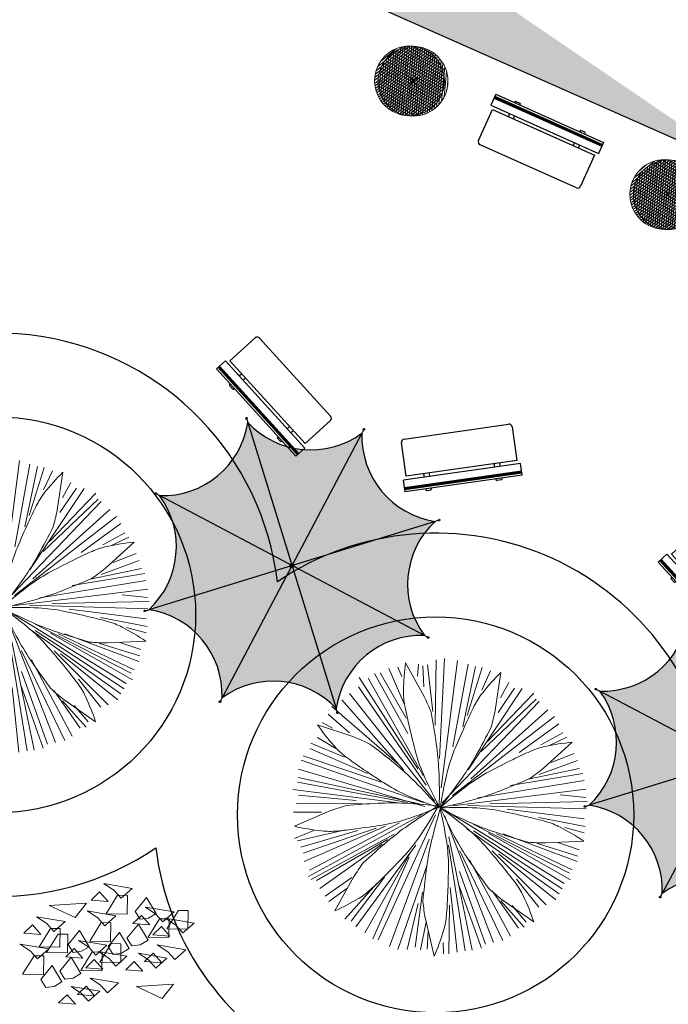
# Model space of a CAD drawing. Extents: x 16459581 to 36847564, y -27201408 to -10749135.
# Drawn here: x 17760287 to 17771908, y -12657240 to -12639594 of the extents above; entities that cross this region are included whole.
import ezdxf

# ---------------------------------------------------------------- set-up
doc = ezdxf.new("R2010")
doc.units = 0
doc.header["$LTSCALE"] = 15000
doc.header["$MEASUREMENT"] = 0
doc.layers.get('0').update_dxf_attribs({"linetype": 'CONTINUOUS'})
for name, color, linetype, lineweight in [('CAY', 86, 'CONTINUOUS', 5), ('c·yanh', 84, 'CONTINUOUS', 9), ('De do an', 6, 'CONTINUOUS', 30)]:
    doc.layers.add(name, color=color, linetype=linetype, lineweight=lineweight)
doc.layers.add('CONGTRINH', color=9, linetype='CONTINUOUS')

# ---------------------------------------------------------------- blocks, each defined once
blk = doc.blocks.new('fhgj')
at = {"layer": 'CAY'}
for p, q in [((580885.4326856273, 2148812.247439504), (580884.8547823768, 2148813.833328481)), ((580885.4479509961, 2148812.386139365), (580885.0357860364, 2148813.833328481)), ((580885.465397132, 2148812.503903398), (580885.201524327, 2148813.893518987)), ((580885.3999741225, 2148813.139829176), (580885.2996588413, 2148813.893518987)), ((580885.4828432678, 2148813.477419404), (580885.4152394914, 2148813.893518987)), ((580885.4326856273, 2148813.278529037), (580885.580977782, 2148813.951092514)), ((580885.7619814415, 2148813.574247609), (580885.7292699368, 2148813.932773665)), ((580885.8121390822, 2148811.533004371), (580886.5056229826, 2148813.833328481)), ((580885.8622967228, 2148813.07963867), (580885.844850587, 2148813.932773665)), ((580885.8622967228, 2148811.789468265), (580886.1588810324, 2148813.893518987)), ((580885.9124543634, 2148812.503903398), (580885.9778773729, 2148813.893518987)), ((580885.960431237, 2148812.187248999), (580886.2919078183, 2148813.893518987)), ((580886.3246193231, 2148813.39629307), (580886.3573308279, 2148813.854264309)), ((580885.1012090459, 2148812.485584549), (580884.457882786, 2148813.634438115)), ((580885.4479509961, 2148811.849658771), (580884.5734634361, 2148813.673692792)), ((580885.4326856273, 2148811.970039782), (580884.6715979503, 2148813.715564448)), ((580885.7140045679, 2148811.39430451), (580884.7719132315, 2148813.733883298)), ((580885.5482662773, 2148811.949103954), (580884.970363027, 2148813.794073804)), ((580886.0280350135, 2148811.949103954), (580886.6539151374, 2148813.773137975)), ((580886.3420654589, 2148812.485584549), (580886.7716765545, 2148813.733883298)), ((580886.5056229826, 2148812.78130312), (580886.8523649329, 2148813.655373943)), ((580885.1339205506, 2148812.365203537), (580884.3423021359, 2148813.477419404)), ((580886.6212036327, 2148812.961874637), (580886.9853917188, 2148813.595183437)), ((580886.8698110688, 2148813.139829176), (580887.1009723688, 2148813.516674081)), ((580884.2977901791, 2148812.686557431), (580884.0042892128, 2148813.309605885)), ((580884.7043094551, 2148812.880748304), (580884.2768791264, 2148813.357038393)), ((580886.7499172953, 2148813.0222666), (580887.2916438882, 2148813.447548262)), ((580887.1663953783, 2148813.058702842), (580887.3648451738, 2148813.338719543)), ((580884.2768791264, 2148812.663539087), (580883.8799795356, 2148813.158148026)), ((580884.2267214858, 2148812.880748304), (580883.9781140499, 2148813.179083854)), ((580886.9526802141, 2148812.543158076), (580887.580741105, 2148813.158148026)), ((580887.1511300094, 2148812.901684132), (580887.4324489502, 2148813.257593209)), ((580884.9027592505, 2148811.988358632), (580883.6815297402, 2148812.940938809)), ((580884.4251712813, 2148812.485584549), (580883.8472680309, 2148813.058702842)), ((580885.9931427417, 2148811.493749694), (580887.6963217551, 2148813.058702842)), ((580885.0357860364, 2148811.789468265), (580883.581214459, 2148812.823174777)), ((580886.3420654589, 2148811.771149416), (580887.7944562692, 2148812.920002982)), ((580885.6136892868, 2148811.41262336), (580883.5157914496, 2148812.663539087)), ((580885.829585218, 2148811.334114004), (580887.9100369194, 2148812.742048443)), ((580886.8523649329, 2148811.870594599), (580887.9427484241, 2148812.681857937)), ((580887.0508147283, 2148811.949103954), (580888.0430637053, 2148812.62428441)), ((580884.4404366502, 2148811.870594599), (580883.3827646637, 2148812.464648721)), ((580884.6715979503, 2148811.849658771), (580883.465633809, 2148812.524839226)), ((580886.4903576138, 2148811.69264006), (580888.0932213459, 2148812.404458215)), ((580885.2495012006, 2148811.553940199), (580883.3173416542, 2148812.30763001)), ((580887.5960064739, 2148812.048549138), (580888.07577521, 2148812.265758354)), ((580884.3575675049, 2148811.731894738), (580883.2344725088, 2148812.048549138)), ((580885.1012090459, 2148811.572259049), (580883.2846301494, 2148812.187248999)), ((580887.8620600457, 2148812.048549138), (580888.1586443554, 2148812.147994321)), ((580884.0435370593, 2148811.771149416), (580883.1843148682, 2148811.909849277)), ((580887.624201543, 2148811.993279767), (580888.3127412326, 2148811.977618038)), ((580883.3674992947, 2148811.771149416), (580883.1690494993, 2148811.810404093)), ((580887.9427484241, 2148811.69264006), (580888.3069365101, 2148811.789468265)), ((580883.7310802911, 2148811.387420346), (580883.0977664588, 2148811.658059929)), ((580887.4477143191, 2148811.512068543), (580888.339648015, 2148811.632449554)), ((580883.6815297402, 2148811.41262336), (580883.1690494993, 2148811.39430451)), ((580883.5157914496, 2148811.472813866), (580883.201761004, 2148811.512068543)), ((580886.8523649329, 2148811.355049832), (580888.3570941509, 2148811.373368682)), ((580887.2339991548, 2148811.472813866), (580888.339648015, 2148811.512068543)), ((580884.6715979503, 2148811.255604649), (580883.1036264899, 2148810.996523777)), ((580883.9781140499, 2148811.216349971), (580883.1363379946, 2148811.156159466)), ((580885.1513666864, 2148811.216349971), (580883.1363379946, 2148810.839505066)), ((580884.1940099811, 2148811.255604649), (580883.201761004, 2148811.294859327)), ((580885.5984239179, 2148811.255604649), (580883.2192071399, 2148810.619678871)), ((580885.844850587, 2148811.195414143), (580887.4804258238, 2148809.371380122)), ((580886.0934580229, 2148811.273923499), (580888.3898056556, 2148811.177095294)), ((580885.0030745317, 2148810.996523777), (580883.3827646637, 2148810.185260438)), ((580885.5635316462, 2148811.017459605), (580884.1264062047, 2148809.193425583)), ((580885.7140045679, 2148811.038395433), (580885.9931427417, 2148808.696199667)), ((580885.7794275774, 2148810.996523777), (580886.1588810324, 2148808.717135495)), ((580886.0934580229, 2148810.996523777), (580887.6287179786, 2148809.510079983)), ((580886.6059382638, 2148811.156159466), (580888.3898056556, 2148810.938950249)), ((580884.7719132315, 2148810.918014421), (580883.2192071399, 2148810.520233688)), ((580884.8874938816, 2148810.938950249), (580883.3020762852, 2148810.363214977)), ((580885.7467160727, 2148810.938950249), (580885.844850587, 2148808.717135495)), ((580886.2591963136, 2148810.918014421), (580887.8119024051, 2148809.648779844)), ((580887.1838415142, 2148810.978204927), (580888.339648015, 2148810.800250388)), ((580887.4150028144, 2148810.897078593), (580888.2240673648, 2148810.661550527)), ((580885.3498164819, 2148810.640614699), (580884.2419868548, 2148809.193425583)), ((580885.7292699368, 2148810.719124055), (580885.7619814415, 2148808.717135495)), ((580886.3573308279, 2148810.800250388), (580887.7944562692, 2148809.489144155)), ((580887.6556090299, 2148810.697047785), (580888.1938770935, 2148810.26739713)), ((580887.8271677741, 2148810.661550527), (580888.1913558601, 2148810.580424194)), ((580884.3423021359, 2148810.541169516), (580883.465633809, 2148810.085815255)), ((580885.1339205506, 2148810.580424194), (580884.0784293311, 2148809.250999111)), ((580885.0183399005, 2148810.48097901), (580884.0784293311, 2148809.350444294)), ((580885.6965584321, 2148810.562105344), (580885.6136892868, 2148808.656944989)), ((580886.2919078183, 2148810.562105344), (580887.3495798048, 2148809.250999111)), ((580886.3747769637, 2148810.462660161), (580887.199106883, 2148809.0939804)), ((580886.9526802141, 2148810.520233688), (580887.9100369194, 2148809.748225028)), ((580887.9929060647, 2148810.520233688), (580888.208801996, 2148810.501914838)), ((580884.20927535, 2148810.423405483), (580883.4830799449, 2148809.965434244)), ((580884.9202053864, 2148810.402469655), (580883.9454025452, 2148809.431570628)), ((580885.2495012006, 2148810.402469655), (580884.3750136407, 2148809.073044572)), ((580887.2165530189, 2148810.441724333), (580887.9427484241, 2148809.847670211)), ((580887.465160455, 2148810.363214977), (580888.0430637053, 2148809.986370072)), ((580885.1840781912, 2148810.242833966), (580884.5233057955, 2148809.033789894)), ((580886.0105888776, 2148810.203579288), (580886.2417501777, 2148808.735454344)), ((580887.9427484241, 2148810.242833966), (580888.0932213459, 2148810.146005761)), ((580884.2486893164, 2148809.992394449), (580883.5979169982, 2148809.766944713)), ((580884.2419868548, 2148809.965434244), (580883.829821895, 2148809.549334661)), ((580885.085943677, 2148809.926179566), (580884.6236210767, 2148808.973599389)), ((580885.580977782, 2148809.926179566), (580885.3825279867, 2148808.756390172)), ((580886.1261695276, 2148809.926179566), (580886.3900423326, 2148808.834899527)), ((580884.0282716905, 2148809.907860716), (580883.7469527497, 2148809.627844016)), ((580885.6136892868, 2148809.808415533), (580885.5308201414, 2148808.777326)), ((580885.0532321723, 2148809.688034522), (580884.7217555909, 2148808.895090033)), ((580886.7280651348, 2148809.578302926), (580886.8338957313, 2148808.897764846)), ((580886.3420654589, 2148809.470825305), (580886.4903576138, 2148808.834899527)), ((580886.7869419234, 2148809.489144155), (580887.0508147283, 2148809.054725722)), ((580885.3493092908, 2148809.374164588), (580884.9716778176, 2148808.798207416)), ((580885.2996588413, 2148809.232680261), (580885.2167896959, 2148808.735454344)), ((580886.4729114779, 2148809.292870767), (580886.6059382638, 2148808.934344711)), ((580884.9529168911, 2148809.154170906), (580884.7544670956, 2148808.834899527)), ((580886.819653428, 2148809.172489755), (580886.8872572045, 2148808.973599389))]:
    blk.add_line(p, q, dxfattribs=at)
for centre, radius, start, end in [((580881.814409595, 2148812.251116912), 4.13242700533735, 17.5088780440594, 24.29121882119208), ((580884.4459141691, 2148813.08127551), 1.373082949058245, 5.728883211721118, 17.5088780440594), ((580882.0609936705, 2148809.662613235), 4.132427005337185, 55.16679546403093, 61.94913491609358), ((580890.8312311296, 2148812.433092218), 5.464344146865421, 171.0995152343104, 174.3813342469257), ((580883.3026713334, 2148814.526923503), 4.13242700533766, 338.0766001996509, 344.8589316498421), ((580877.0932659738, 2148812.343639879), 8.762639215046429, 3.526554951547579, 5.728883211721118), ((580883.637101572, 2148811.927533433), 1.373082949058392, 43.38680384557113, 55.16679546403093), ((580903.3792568387, 2148814.987444612), 18.09912120294769, 186.4059368258094, 188.2048881101889), ((580890.3826307545, 2148808.940300176), 5.46434414686583, 131.6672276584199, 134.949055160449), ((580885.8624701867, 2148813.496676226), 1.373082949058037, 326.2965998556875, 338.0766001996509), ((580878.2668676816, 2148806.851498586), 8.762639215046299, 41.18447082368257, 43.38680384557113), ((580868.168277601, 2148811.79361262), 17.70456000644427, 1.977217535649806, 3.526554951547579), ((580901.6968596851, 2148802.943143429), 18.09912120294728, 146.9736614685374, 148.7726050749352), ((580889.0881860985, 2148815.315466689), 5.464344146865328, 208.7574251832237, 212.0392567425947), ((580871.5372368094, 2148800.963373607), 17.70456000644458, 39.6351364020361, 41.18447082368257), ((580879.7149415792, 2148817.597094964), 8.76263921504699, 324.0942672127742, 326.2965998556875), ((580897.4615420407, 2148825.003839908), 18.09912120294747, 224.0638585866668, 225.8628029028031), ((580890.2661712404, 2148813.09667834), 4.850422738502182, 188.2048881101889, 193.8540947694551), ((580882.9249401564, 2148812.303052689), 2.939106442213419, 353.3101607401421, 1.977217535649806), ((580872.4721378592, 2148822.841114579), 17.70456000644429, 322.544938689217, 324.0942672127742), ((580882.9084402133, 2148810.382203264), 2.939106442213276, 30.96808072648618, 39.6351364020361), ((580890.3676793685, 2148809.811744768), 4.850422738502067, 148.7726050749352, 154.4218111385962), ((580884.1934061158, 2148813.86166641), 2.939106442213359, 313.8778769199871, 322.544938689217), ((580888.235428627, 2148815.495588634), 4.850422738502163, 225.8628029028031, 231.5120095280635), ((580879.9304286205, 2148808.595090759), 6.412192123896211, 25.10330369659115, 30.96808072648618), ((580894.1638859207, 2148814.057951654), 8.86492471408235, 193.8540947694551, 198.0320097977155), ((580879.4755015803, 2148812.707648366), 6.412192123895928, 347.4453842834225, 353.3101607401421), ((580893.9887478744, 2148808.078513973), 8.86492471408248, 154.4218111385962, 158.5997293474052), ((580892.7656191575, 2148794.714227837), 18.09912120294743, 107.5369810611217, 109.3359283784633), ((580887.8368774253, 2148806.533075932), 5.464344146865503, 92.23055304817122, 95.51237851084795), ((580885.9175957378, 2148815.345143987), 4.132427005337451, 298.6399210882444, 305.4222551218415), ((580884.0685206763, 2148807.64127151), 4.132427005337173, 96.80406471312733, 103.5864000002492), ((580883.7416090429, 2148810.381181801), 1.373082949058309, 85.02406900769509, 96.80406471312733), ((580883.1006592176, 2148803.019475129), 8.762639215046246, 82.82173672651952, 85.02406900769509), ((580881.9833050015, 2148794.147639524), 17.70456000644527, 81.27240508725376, 82.82173672651952), ((580890.7338562476, 2148818.637894402), 8.864924714082676, 231.5120095280635, 235.6899288100412), ((580881.7861285021, 2148816.365131737), 6.412192123895957, 308.0130998540938, 313.8778769199871), ((580888.3788934755, 2148807.215613712), 4.85042273850168, 109.3359283784633, 114.9851332703056), ((580887.2401589458, 2148812.923407795), 1.373082949058283, 286.8599260258762, 298.6399210882444), ((580884.2237688923, 2148808.742122746), 2.939106442213495, 72.60534819672885, 81.27240508725376), ((580883.1854838601, 2148805.427867423), 6.41219212389572, 66.7405688007731, 72.60534819672885), ((580890.0745512891, 2148803.57679925), 8.864924714083232, 114.9851332703056, 119.1630508693865), ((580882.8342633063, 2148828.646245057), 17.70456000644463, 283.1082623859375, 284.657593616402), ((580885.0969445122, 2148819.995336365), 8.762639215046079, 284.657593616402, 286.8599260258762), ((580885.5645796426, 2148816.534976766), 5.464344146866363, 250.3946953832071, 253.6765214399375), ((580886.1829464082, 2148814.265530873), 2.93910644221329, 274.4412023758228, 283.1082623859375), ((580885.3854659045, 2148829.339100461), 18.09912120294554, 265.7011251182055, 267.5000716707226), ((580884.807582362, 2148816.103011099), 4.850422738502568, 267.5000716707226, 273.1492768490747), ((580884.5870352924, 2148820.111450334), 8.864924714082145, 273.1492768490747, 277.3271956887964), ((580887.851561829, 2148805.213978794), 6.412192123895963, 108.9872984967383, 114.8520764268019), ((580879.016935918, 2148817.025893902), 8.864924714082736, 315.3960071258473, 319.5739286616118), ((580891.1204885085, 2148807.790675735), 6.412192123896366, 146.6282546872947, 152.4930347270149), ((580876.9110900699, 2148811.748572843), 8.864924714083086, 353.0369625035531, 357.2148824723682), ((580892.0722010373, 2148812.271657334), 6.412192123895729, 188.7187417703811, 194.5835237571021), ((580878.8745971507, 2148805.684153622), 8.864924714082179, 35.12745085234545, 39.30537192237577), ((580885.914004459, 2148817.728188001), 6.412192123896275, 268.5764254722561, 274.4412023758228), ((580884.5053420605, 2148802.516755847), 8.864924714082445, 77.69097811167653, 81.86889714755888), ((580889.7699094418, 2148816.295590478), 6.412192123896312, 231.2822707279225, 237.1470462735773), ((580885.3611705399, 2148806.438972532), 4.850422738502337, 72.04177143354542, 77.69097811167653), ((580886.3919038083, 2148808.365442362), 2.939106442213592, 114.8520764268019, 123.5191325420104), ((580881.2762851389, 2148793.835730002), 18.09912120294757, 70.2428248792657, 72.04177143354542), ((580894.5456154121, 2148796.055462425), 17.70456000644397, 123.5191325420104, 125.0684652403232), ((580887.8858131573, 2148813.37797067), 2.939106442213199, 237.1470462735773, 245.8141041335148), ((580884.5164230496, 2148806.224401104), 5.464344146865632, 54.93639724949654, 58.2182218583734), ((580881.8751694767, 2148814.206899927), 4.850422738502565, 309.7468020812272, 315.3960071258473), ((580888.0400188613, 2148809.394742724), 2.939106442213236, 152.4930347270149, 161.1600926162028), ((580880.8959833769, 2148811.261898985), 4.850422738502136, 347.3877610809544, 353.0369625035531), ((580888.7110125275, 2148811.397165508), 2.939106442213432, 194.5835237571021, 203.2505797159046), ((580882.1579544033, 2148807.994086795), 4.850422738502288, 29.47824629671032, 35.12745085234545), ((580893.9351967272, 2148826.847327647), 17.70456000644394, 245.8141041335148, 247.3634374973901), ((580889.4079911334, 2148803.37412106), 8.762639215046434, 125.0684652403232, 127.270796474419), ((580873.4040035257, 2148824.393526377), 18.09912120294602, 307.9478535452073, 309.7468020812272), ((580890.4935910787, 2148818.594249555), 8.762639215046192, 247.3634374973901, 249.5657686970908), ((580884.9330021838, 2148809.254598567), 1.37308294905839, 127.270796474419, 139.0507920785344), ((580902.014406933, 2148804.626609235), 17.70456000644509, 161.1600926162028, 162.7094281495276), ((580870.6243981352, 2148801.474493954), 18.09912120294778, 27.67929873510385, 29.47824629671032), ((580887.9136609179, 2148811.66969165), 1.373082949058342, 249.5657686970908, 261.345764816098), ((580888.3288627601, 2148814.397618895), 4.132427005337403, 261.345764816098, 268.1281011727321), ((580887.0171096341, 2148807.446152892), 4.132427005337097, 139.0507920785344, 145.8331305269403), ((580882.145120504, 2148815.035613184), 5.464344146865693, 292.6414264907741, 295.9232538074728), ((580867.966974176, 2148814.154775077), 18.09912120294748, 345.5888134831182, 347.3877610809544), ((580902.2773224547, 2148817.225874963), 17.70456000644377, 203.2505797159046, 204.7999132079358), ((580893.4765742072, 2148807.284307446), 8.762639215046242, 162.7094281495276, 164.9117552170588), ((580894.1600423437, 2148813.475180223), 8.762639215047587, 204.7999132079358, 207.0022472433368), ((580881.3906366986, 2148808.407442284), 5.464344146865287, 12.37287278686591, 15.65469710615), ((580880.6036403661, 2148812.082980457), 5.464344146865709, 330.2823813503796, 333.5642103464167), ((580886.3417650177, 2148809.207856155), 1.373082949058218, 164.9117552170588, 176.6917493663702), ((580887.5760308834, 2148810.120134038), 1.373082949058296, 207.0022472433368, 218.7822400794815), ((580889.0965106824, 2148809.048620658), 4.132427005337486, 176.6917493663702, 183.4740918962404), ((580889.7270283311, 2148811.848482846), 4.132427005336869, 218.7822400794815, 225.5645769936259)]:
    blk.add_arc(centre, radius, start, end, dxfattribs=at)
blk = doc.blocks.new('TR016')
h = blk.add_hatch()
h.set_pattern_fill('ANSI31', color=256, scale=11, angle=1.7121e-11, style=0)
h.set_pattern_definition([(45.00000000001712, (0, 0), (-0.9722718241317932, 0.9722718241312124), [])])
edge = h.paths.add_edge_path()
edge.add_arc((0, 0), 0.500000000000001, 0, 360)
at = {"layer": 'c·yanh'}
h = blk.add_hatch(dxfattribs=at)
h.set_pattern_fill('ANSI31', color=256, scale=0.25, angle=45, style=0)
h.set_pattern_definition([(90, (0, 0), (-0.03125, 6.938893903907228e-18), [])])
edge = h.paths.add_edge_path()
edge.add_arc((0, 0), 0.500000000000001, 0, 360)
h = blk.add_hatch(dxfattribs=at)
h.set_pattern_fill('ANSI31', color=256, scale=0.25, style=0)
h.set_pattern_definition([(45, (0, 0), (-0.02209708691207961, 0.02209708691207961), [])])
edge = h.paths.add_edge_path()
edge.add_arc((0.0499999999999925, 0), 0.500000000000001, 0, 360)
for p, q in [((-0.048211825989995, 0.048211825989995), (0.048211825989995, -0.048211825989995)), ((0.048211825989995, 0.048211825989995), (-0.048211825989995, -0.048211825989995))]:
    blk.add_line(p, q)
at = {"layer": 'CAY'}
for centre in [(0, 0), (0.0499999999999925, 0)]:
    blk.add_circle(centre, 0.500000000000001, dxfattribs=at)
blk = doc.blocks.new('ghh')
for p, q in [((-2058.050161868334, 272.4940129481256), (55.62200647592545, 272.4940129481256)), ((-2058.050161868334, 272.4940129481256), (-2058.050161868567, 59.48276178492233)), ((-2058.050161868334, 234.2495542163961), (55.62200647592545, 234.2495542163961)), ((-2058.050161868334, 228.4751222427003), (55.62200647592545, 228.4751222427003)), ((-2058.050161868334, 221.6179842944257), (55.62200647592545, 221.6179842944257)), ((-2058.050161868334, 213.0465618367307), (55.62200647592545, 213.0465618367307)), ((-2058.050161868334, 199.6931879217736), (55.62200647592545, 199.6931879217736)), ((-1687.809965983499, 272.4940129481256), (-1687.809965983499, 293.6179328560829)), ((-1678.886715456843, 302.4940129481256), (-1596.733216510154, 302.4940129481256)), ((-1587.809965983499, 293.6179328551516), (-1587.809965983499, 272.4940129481256)), ((-414.6181894089095, 293.6179328551516), (-414.6181894089095, 272.4940129481256)), ((-323.541439935565, 302.4940129481256), (-405.6949388822541, 302.4940129481256)), ((-314.6181894089095, 272.4940129481256), (-314.6181894089095, 293.6179328560829)), ((55.62200647592545, 272.4940129481256), (55.62200647569261, 59.48276178492233)), ((-2058.050161868567, 59.48276178492233), (55.62200647569261, 59.48276178492233)), ((-2002.428155392408, 0), (0, 0)), ((-2002.428155392408, -611.8420712202787), (-2002.428155392408, 0)), ((-1687.809965983499, 0), (-1687.809965983732, 59.48276178492233)), ((-1587.809965983499, 0), (-1587.809965983732, 59.48276178492233)), ((-414.6181894089095, 0), (-414.6181894086767, 59.48276178492233)), ((-314.6181894089095, 0), (-314.6181894086767, 59.48276178492233)), ((0, 0), (0, -611.8420712202787)), ((-55.62200647592545, -667.4640776962042), (-1946.806148916483, -667.4640776962042))]:
    blk.add_line(p, q)
for centre, radius, start, end in [((-1674.536630827235, 289.197434659116), 13.99007614277052, 108.1159330024126, 161.5803858781992), ((-1601.083301139995, 289.197434659116), 13.99007614277052, 18.41961412180082, 71.88406699758741), ((-401.3448542524129, 289.197434659116), 13.99007614277052, 108.1159330024126, 161.5803858781992), ((-327.8915245651733, 289.197434659116), 13.99007614277052, 18.41961412180082, 71.88406699758741), ((-1946.806148916483, -611.8420712202787), 55.62200647460801, 180, 270), ((-55.62200647592545, -611.8420712202787), 55.62200647460168, 270, 0)]:
    blk.add_arc(centre, radius, start, end)
blk = doc.blocks.new('A$C6A7D1E4F')
at = {"true_color": 0x992600}
h = blk.add_hatch(color=24, dxfattribs=at)
edge = h.paths.add_edge_path()
edge.add_ellipse((-0.04129386262502521, -0.1041096393018961), major_axis=(-0.1096149997273835, 0.02299025579547461), ratio=0.9999999929358896, start_angle=327.710143414513, end_angle=350.21014237297777, ccw=False)
edge.add_ellipse((-0.04129386262502521, -0.1041096393018961), major_axis=(-0.1096149991701137, 0.02299025567859485), ratio=0.9999999983481521, start_angle=305.21014175929656, end_angle=327.71014355455156, ccw=False)
edge.add_line((-0.0857113201636821, -0.00129383523017168), (-3.372603430838807, 7.607075521389559))
edge.add_ellipse((-8.200284805032425, 7.812219814397395), major_axis=(-4.729141500198095, 0.9918731291606969), ratio=0.9999999998225694, start_angle=106.00819885149991, end_angle=189.4120882393502, ccw=False)
edge.add_line((-7.849516763235442, 2.99293009378016), (-0.1454035005283476, -0.06281577383083459))
h = blk.add_hatch(color=26)
edge = h.paths.add_edge_path()
edge.add_ellipse((-0.2128814494935796, 11.26285842247307), major_axis=(-4.72914150038275, 0.9918731291994258), ratio=0.9999999998215656, start_angle=61.00819884515562, end_angle=144.4120882481699, ccw=False)
edge.add_line((-3.372603431227617, 7.607075520791113), (-0.08571132055249198, -0.001293835828617418))
edge.add_ellipse((-0.04129386262502521, -0.1041096393018961), major_axis=(-0.1096149996670494, 0.02299025578282037), ratio=0.9999999983288479, start_angle=260.2101435844513, end_angle=305.21014175877553, ccw=False)
edge.add_line((4.656612873077393e-10, -9.313225746154785e-10), (3.055745867998894, 7.704113263810767))
at = {"true_color": 0x6b1b00}
h = blk.add_hatch(color=26, dxfattribs=at)
edge = h.paths.add_edge_path()
edge.add_ellipse((7.875035588629544, 8.054881304036826), major_axis=(-4.729141500721478, 0.9918731292704697), ratio=0.9999999997258131, start_angle=16.008198831680886, end_angle=99.4120882635799, ccw=False)
edge.add_line((3.05574586824514, 7.704113264102489), (7.119074219019694e-10, -6.396012608433921e-10))
edge.add_ellipse((-0.04129386262502521, -0.1041096393018961), major_axis=(-0.02299025571930565, -0.1096149993642183), ratio=0.9999999991890993, start_angle=125.21014353455811, end_angle=170.2101435606226, ccw=False)
edge.add_line((0.06152193958405405, -0.05969217792153358), (7.669891297660113, 3.227199929672451))
h = blk.add_hatch(color=26)
edge = h.paths.add_edge_path()
edge.add_ellipse((-0.04129386262502521, -0.1041096393018961), major_axis=(-0.1096149997320495, 0.02299025579645319), ratio=0.9999999988110447, start_angle=350.2101424293818, end_angle=395.2101435885369, ccw=False)
edge.add_line((-0.1454035005299374, -0.06281577330082655), (-7.849516763237032, 2.992930094310168))
edge.add_ellipse((-11.40826191974338, -0.2756972224451602), major_axis=(-4.729141500419739, 0.9918731292071837), ratio=0.9999999997397754, start_angle=151.0081988303019, end_angle=234.41208825913202, ccw=False)
edge.add_line((-7.752479016780853, -3.435419205576181), (-0.1441096644093713, -0.1485271003182338))
at = {"true_color": 0x4d1300}
h = blk.add_hatch(color=28, dxfattribs=at)
edge = h.paths.add_edge_path()
edge.add_ellipse((11.32567420043051, 0.06747794663533568), major_axis=(-4.729141500453768, 0.9918731292143207), ratio=0.9999999997554099, start_angle=331.00819883598916, end_angle=414.4120882587081, ccw=False)
edge.add_line((7.66989129781723, 3.227199929300696), (0.06152193974117104, -0.05969217829328866))
edge.add_ellipse((-0.04129386262502521, -0.1041096393018961), major_axis=(-0.02299025588736873, -0.1096150001655245), ratio=0.9999999931418546, start_angle=80.21014465884667, end_angle=125.2101433713348, ccw=False)
edge.add_line((0.06281577656045556, -0.1454034997150302), (7.766929044097424, -3.201149368759615))
at = {"true_color": 0x6b1b00}
h = blk.add_hatch(color=26, dxfattribs=at)
edge = h.paths.add_edge_path()
edge.add_ellipse((-0.04129386262502521, -0.1041096393018961), major_axis=(-0.02299025584527558, -0.109614999964829), ratio=0.9999999998286678, start_angle=305.2101435518209, end_angle=350.21014342941163, ccw=False)
edge.add_line((-0.1441096649505198, -0.148527099750936), (-7.752479017322002, -3.435419205008884))
edge.add_ellipse((-7.957623307942413, -8.263100578915328), major_axis=(-4.729141500378346, 0.9918731291985015), ratio=0.9999999998222019, start_angle=196.0081989586633, end_angle=279.41208826447087, ccw=False)
edge.add_line((-3.138333588372916, -7.912332529202104), (-0.08258772600197561, -0.2082192778441394))
at = {"true_color": 0x4d1300}
h = blk.add_hatch(color=28, dxfattribs=at)
edge = h.paths.add_edge_path()
edge.add_ellipse((-0.04129386262502521, -0.1041096393018961), major_axis=(-0.02299025581185046, -0.1096149998054617), ratio=0.9999999985622859, start_angle=-9.78985658274621, end_angle=35.21014523043988, ccw=False)
edge.add_line((-0.08258772583212703, -0.2082192781381309), (-3.138333595282346, -7.912332547608684))
edge.add_ellipse((0.1302937306463718, -11.47107769781724), major_axis=(-4.729141500476711, 0.9918731292191334), ratio=0.9999999997240367, start_angle=241.00819885037419, end_angle=324.41208837964507, ccw=False)
edge.add_line((3.290015711565502, -7.815294796600938), (0.003123601343987037, -0.206925439824091))
at = {"true_color": 0x380e00}
h = blk.add_hatch(color=28, dxfattribs=at)
edge = h.paths.add_edge_path()
edge.add_line((7.76692904450465, -3.201149369124323), (0.06281577696768181, -0.145403500079738))
edge.add_ellipse((-0.04129386262502521, -0.1041096393018961), major_axis=(-0.1096149990914701, 0.02299025566210042), ratio=0.9999999768782215, start_angle=147.7101427666515, end_angle=170.2101443710267, ccw=False)
edge.add_ellipse((-0.04129386262502521, -0.1041096393018961), major_axis=(-0.02299025567566602, -0.1096149991561494), ratio=0.9999999983456196, start_angle=35.210145236287985, end_angle=57.710143407717226, ccw=False)
edge.add_line((0.003123601549305022, -0.2069254396483302), (3.29001571177082, -7.815294796425177))
edge.add_ellipse((8.117697085719556, -8.020439089275897), major_axis=(-4.729141500537592, 0.9918731292319019), ratio=0.9999999997833736, start_angle=286.0081988509046, end_angle=369.41208824180325, ccw=False)
for p, q in [((-3.45254490384832, 7.792120930738747), (-3.372985555790365, 7.607960061635822)), ((3.13006556511391, 7.891487289685756), (3.056101120542735, 7.705008935183287)), ((3.290015711565502, -7.815294796600938), (-3.372603431227617, 7.607075520791113)), ((-3.138333588372916, -7.912332529202104), (3.05574586824514, 7.704113264102489)), ((-8.03689078730531, 3.067249787971377), (-7.850412433268502, 2.993285343516618)), ((-7.849516763235442, 2.99293009378016), (7.76692904450465, -3.201149369124323)), ((-7.752479016780853, -3.435419205576181), (7.66989129781723, 3.227199929300696)), ((7.854936705552973, 3.307141399942338), (7.670775836333632, 3.227582051884383)), ((7.954303060774691, -3.275469073094428), (7.767824707203545, -3.201504628639668)), ((-7.93752441869583, -3.515360685065389), (-7.753363550058566, -3.435801336541772)), ((-3.212653293157928, -8.099706561304629), (-3.138688848237507, -7.913228207733482)), ((3.369957194896415, -8.000340199097991), (3.290397846605629, -7.816179329063743))]:
    blk.add_line(p, q)
for centre, major_axis, ratio, start_param, end_param in [((-3.470051793730818, 7.83264519367367), (-0.04320412863493153, 0.009061478549541348), 0.9999999887847114, 2.578028345880574, 8.86121365306016), ((3.146341306273825, 7.932521511334926), (-0.0432041283717059, 0.00906147849433335), 0.9999999883588563, 2.578028335398101, 8.861213642577686), ((-8.200284805032425, 7.812219814397395), (-4.729141500198095, 0.9918731291606969), 0.9999999998225692, 1.850192104067544, 3.30586458285469), ((-0.2128814494935796, 11.26285842247307), (-4.729141500382746, 0.9918731291994252), 0.9999999998215657, 1.064793940559368, 2.520466419611175), ((7.875035588629544, 8.054881304036826), (-4.729141500721475, 0.9918731292704689), 0.9999999997258131, 0.2793957769267407, 1.735068256482681), ((7.895460968837142, 3.324648289009929), (-0.009061478595150782, -0.04320412885239228), 0.9999999789696848, 1.007232022777138, 7.290417329956724), ((-8.077925009070896, 3.083525529131293), (-0.04320412863493153, 0.009061478549541348), 0.9999999887847114, 2.578028345880574, 8.86121365306016), ((-11.40826191974338, -0.2756972224451602), (-4.72914150007661, 0.9918731291352173), 0.9999999999060319, 2.635590267165503, 4.091262746518714), ((11.32567420043051, 0.06747794663533568), (-4.729141500453764, 0.9918731292143207), 0.9999999997554097, 5.777182920784073, 7.23285540017979), ((-0.04129386262502521, -0.1041096393018961), (-0.02299025581446702, -0.1096149998179372), 0.9999999958019293, 1.007232015411474, 7.29041732259106), ((8.117697085719556, -8.020439089275897), (-4.729141500537589, 0.9918731292319015), 0.9999999997833736, 4.991784757646948, 6.447457236487297), ((7.995337282773107, -3.291744814720005), (-0.04320412863493153, 0.009061478549541348), 0.9999999887847114, 2.578028345880574, 8.86121365306016), ((-7.97804868221283, -3.532867573667318), (-0.04320412861879073, 0.009061478546156037), 0.9999999895318965, 2.578028346217997, 8.861213653397584), ((-7.957623307942413, -8.263100578915328), (-4.729141500448176, 0.9918731292131483), 0.9999999998169935, 3.420988430492363, 4.876660910087184), ((0.1302937306463718, -11.47107769781724), (-4.729141500409671, 0.9918731292050723), 0.999999999744198, 4.206386594231695, 5.662059073259425), ((-3.228929033852182, -8.140740782488137), (-0.009061478585078013, -0.04320412880436642), 0.999999978620352, 1.007232023515119, 7.290417330694705), ((3.387464084778912, -8.040864462032914), (-0.04320412857798711, 0.009061478537598028), 0.9999999890998735, 2.578028335732738, 8.861213642912325)]:
    blk.add_ellipse(centre, major_axis=major_axis, ratio=ratio, start_param=start_param, end_param=end_param)

msp = doc.modelspace()

# ---------------------------------------------------------------- hatches: boundary and pattern name
at = {"layer": 'CONGTRINH'}
h = msp.add_hatch(dxfattribs=at)
h.set_pattern_fill('GRAVEL', color=256, scale=1500, angle=-24, style=0)
h.set_pattern_definition([(204.0128, (8364406.385074726, 7995996.360049685), (-16453.48856924993, -7452.026878263403), [201.804, -19978.632]), (160.9697, (8364222.045941483, 7995914.237677854), (17053.9193394561, -5950.953942602962), [346.3019999999999, -34283.88749999998]), (108.5104, (8363894.670659304, 7996027.155455986), (6992.009243098267, -21174.55592042068), [244.1819999999999, -24174.04799999999]), (243.2737000000001, (8363207.72032543, 7995922.516845569), (13572.41220172183, 26796.26159847625), [315.3569999999999, -31220.33699999999]), (268.8337, (8363065.895100996, 7995640.851076057), (469.6528802520443, 19494.34418698552), [309.2325, -30614.0595]), (333.2737000000001, (8363059.600612637, 7995331.682223461), (-26796.26159847625, 13572.41220172183), [315.3569999999999, -31220.33699999999]), (13.69420000000001, (8363341.266382148, 7995189.856999027), (-23915.19028214243, -5771.799695079896), [417.0434999999999, -41287.2735]), (48.25530000000001, (8363746.454227154, 7995288.58799851), (23014.54897573999, 25876.25361912845), [393.732, -38979.4815]), (97.4296, (8364008.605923224, 7995582.359147958), (-3031.195263435259, 22694.9743630677), [316.425, -31326.1095]), (151.2364, (8363967.689816345, 7995896.127967629), (14463.40154921355, -8081.461771620615), [361.248, -17701.1445]), (198.3974, (8363651.015550885, 7996069.959522866), (-23154.97809082437, -7752.225140652185), [467.172, -46250.0625]), (114.8141, (8364558.234280383, 7995304.809748737), (-5931.603194769495, 12492.64198736482), [159.4515, -15785.766]), (147.4692, (8364491.316172989, 7995449.540418958), (16593.91931849975, -10672.01070573448), [303.3555, -30032.2665]), (201, (8364235.555684634, 7995612.670957475), (-610.1051534100424, -1370.318610507429), [212.1315, -1909.188]), (179.1985999999999, (8364212.846007336, 7995819.816487374), (8071.801301025769, -309.8864697848126), [114.237, -11309.4225]), (267.8014, (8364098.620585345, 7995821.414289302), (459.9969965850141, 4721.059843513029), [161.5545, -7916.193]), (6.963800000000001, (8364092.422816342, 7995659.978272072), (5331.163293744911, 910.3260889396463), [262.3935, -8484.034499999998]), (137.5651, (8364352.879991126, 7995691.791164162), (2130.532978046495, -2590.526192745662), [189.7365, -4553.6805]), (352.3895, (8363303.836037195, 7996175.275168778), (15533.49532322776, -1990.106417876366), [265.8, -26314.2675]), (46.3462, (8363567.295377125, 7996140.073234118), (-12192.42214693734, -12633.08601871026), [222.9915, -22076.112]), (269.1986, (8364474.900984049, 7995965.854801454), (309.8864697848126, 8071.801301025769), [228.4725, -11195.187]), (319.6104999999999, (8364471.705380191, 7995737.403957472), (-11872.87443109805, 10211.99555692174), [265.8, -26314.2675]), (315.4440000000001, (8362925.570959135, 7995325.677893171), (-5631.385973305202, 5791.15683518448), [256.32, -12559.686]), (270.7751, (8363108.215571092, 7995145.842007644), (-140.4235306683759, 18124.02479779949), [214.767, -21261.9645]), (42.80140000000001, (8363878.4992013, 7994589.435565344), (5791.162847709482, 5631.379825469635), [228.4725, -11195.187]), (353.354, (8364046.132987534, 7994744.673813572), (-20254.55569509163, 2450.100559637814), [251.4465, -24893.13599999999]), (45.44400000000002, (8363207.043289933, 7994888.386998005), (-5791.156835184482, -5631.3859733052), [128.16, -12687.846]), (77.3099, (8363796.280110112, 7994626.041863221), (1070.105375622753, 6091.377296635101), [76.485, -7572.0435]), (141.9638, (8363813.082176479, 7994700.65882219), (3500.851528171222, -3200.630751382838), [309.2325, -5875.425]), (162.009, (8363569.523787417, 7994891.195724436), (14313.28607150701, -4730.732242966685), [286.575, -28370.8845]), (279.6901, (8364037.513369527, 7995536.649635291), (-150.1103557419851, 3350.741545736744), [216.333, -5191.9935]), (329.1572, (8364073.92622869, 7995323.403055745), (22075.19349158903, -13112.43134393777), [377.691, -37391.3445]), (36.94540000000001, (8364398.202626368, 7995129.767268998), (-9752.007770051048, -7151.807957180928), [154.434, -15289.011]), (66, (8364521.627982507, 7995222.590657549), (-760.213221850201, 1980.423151077602), [89.99999999999997, -1410]), (96.25639999999999, (8363560.420572625, 7994944.507369323), (1210.529488523279, -12032.64740941746), [208.386, -20630.28]), (24.0128, (8363537.710895327, 7995151.652899221), (16453.48856924993, 7452.026878263406), [403.6079999999999, -19776.828]), (336, (8363906.389161813, 7995315.897642883), (1980.423151077602, 760.2132218502012), [390, -1110]), (301.3048000000001, (8364262.671890293, 7995157.270352084), (-9432.433992572987, 15693.28524664796), [237.171, -23479.911]), (230.0546, (8364385.903807718, 7994954.628069902), (-3810.737970490626, -4871.168022336479), [218.4030000000001, -10701.762]), (183.646, (8364245.676385215, 7994787.187722381), (-32137.09414929588, -2111.200664535258), [355.5975, -35204.211]), (151.4261, (8363890.798019949, 7994764.57476444), (-17204.03539631972, 9301.675943007494), [376.1985, -37243.611])])
edge = h.paths.add_edge_path()
edge.add_line((17753378.26327613, -12633435.66255592), (17773384.96757648, -12642333.01087228))
edge.add_line((17755005.23474606, -12629781.49140056), (17775010.35732844, -12638678.13629793))

# ---------------------------------------------------------------- linework, layer by layer
at = {"layer": 'CAY', "elevation": 1883.681799982871}
for points in [[(17761792.31942594, -12655076.38743126), (17762303.60845071, -12655163.0132539), (17762104.09012904, -12655340.44335089), (17761979.15807574, -12655199.95854012), (17761792.31942594, -12655076.38743126), (17761792.31942594, -12655076.38743126)], [(17761566.08691426, -12655371.24985792), (17761871.36757204, -12655395.51341046), (17761718.5251664, -12655223.64369517), (17761566.08691426, -12655371.24985792)], [(17761837.60199878, -12655616.99995521), (17762211.26640743, -12655622.60439155), (17762216.29327057, -12655287.44850202), (17762042.18419535, -12655284.83711276), (17761837.60199878, -12655616.99995521), (17761837.60199878, -12655616.99995521)], [(17762356.5750897, -12655574.38355628), (17762561.0597701, -12655324.28754376), (17762733.98393471, -12655612.79011445), (17762595.01696921, -12655696.08485376), (17762445.25826904, -12655716.99419299), (17762356.5750897, -12655574.38355628)], [(17760815.35768047, -12655468.45618029), (17761482.41168747, -12655429.27452974), (17761278.34335697, -12655684.35317739), (17760815.35768047, -12655468.45618029)], [(17762541.57710833, -12655499.3198492), (17763052.8661331, -12655585.94567184), (17762853.34781143, -12655763.37576883), (17762728.41575813, -12655622.89095806), (17762541.57710833, -12655499.3198492), (17762541.57710833, -12655499.3198492)], [(17760589.45538477, -12655671.04981316), (17761100.74440954, -12655757.6756358), (17760901.22608786, -12655935.10573279), (17760776.29403456, -12655794.62092202), (17760589.45538477, -12655671.04981316), (17760589.45538477, -12655671.04981316)], [(17761498.1194375, -12655567.92922824), (17762009.40846227, -12655654.55505087), (17761809.8901406, -12655831.98514787), (17761684.9580873, -12655691.50033709), (17761498.1194375, -12655567.92922824), (17761498.1194375, -12655567.92922824)], [(17762315.34459664, -12655794.18227586), (17762620.62525443, -12655818.4458284), (17762467.78284879, -12655646.5761131), (17762315.34459664, -12655794.18227586)], [(17762586.85968116, -12656039.93237315), (17762960.52408982, -12656045.53680949), (17762965.55095296, -12655710.38091996), (17762791.44187773, -12655707.7695307), (17762586.85968116, -12656039.93237315), (17762586.85968116, -12656039.93237315)], [(17762899.34666647, -12655697.91600325), (17763410.63569124, -12655784.54182589), (17763211.11736957, -12655961.97192288), (17763086.18531626, -12655821.48711211), (17762899.34666647, -12655697.91600325), (17762899.34666647, -12655697.91600325)], [(17762925.80211341, -12655890.02775341), (17763299.46652206, -12655895.63218976), (17763304.49338521, -12655560.47630023), (17763130.38430998, -12655557.86491096), (17762925.80211341, -12655890.02775341), (17762925.80211341, -12655890.02775341)], [(17760363.22287308, -12655965.91223983), (17760668.50353086, -12655990.17579236), (17760515.66112522, -12655818.30607706), (17760363.22287308, -12655965.91223983)], [(17760634.7379576, -12656211.66233712), (17761008.40236625, -12656217.26677345), (17761013.4292294, -12655882.11088392), (17760839.32015417, -12655879.49949466), (17760634.7379576, -12656211.66233712), (17760634.7379576, -12656211.66233712)], [(17761543.40201033, -12656108.54175219), (17761917.06641899, -12656114.14618853), (17761922.09328213, -12655778.990299), (17761747.9842069, -12655776.37890973), (17761543.40201033, -12656108.54175219), (17761543.40201033, -12656108.54175219)], [(17762209.36387604, -12656052.75068368), (17762413.84855644, -12655802.65467115), (17762586.77272105, -12656091.15724184), (17762447.80575554, -12656174.45198116), (17762298.04705538, -12656195.36132039), (17762209.36387604, -12656052.75068368)], [(17762673.11415477, -12655992.77842991), (17762978.39481257, -12656017.04198245), (17762825.55240692, -12655845.17226716), (17762673.11415477, -12655992.77842991)], [(17760769.71827037, -12656314.36940063), (17761143.38267902, -12656319.97383697), (17761148.40954217, -12655984.81794745), (17760974.30046694, -12655982.20655818), (17760769.71827037, -12656314.36940063), (17760769.71827037, -12656314.36940063)], [(17761153.71104852, -12656169.04593818), (17761358.19572892, -12655918.94992566), (17761531.11989354, -12656207.45249634), (17761392.15292803, -12656290.74723566), (17761242.39422786, -12656311.65657489), (17761153.71104852, -12656169.04593818)], [(17761870.42144379, -12656202.65530342), (17762074.90612419, -12655952.55929089), (17762247.83028881, -12656241.06186158), (17762108.8633233, -12656324.35660089), (17761959.10462313, -12656345.26594012), (17761870.42144379, -12656202.65530342)], [(17760295.25539633, -12656162.59161014), (17760806.5444211, -12656249.21743277), (17760607.02609942, -12656426.64752976), (17760482.09404612, -12656286.16271899), (17760295.25539633, -12656162.59161014), (17760295.25539633, -12656162.59161014)], [(17761112.48055547, -12656388.84465776), (17761417.76121325, -12656413.1082103), (17761264.91880761, -12656241.238495), (17761112.48055547, -12656388.84465776)], [(17761338.71306716, -12656093.9822311), (17761850.00209193, -12656180.60805373), (17761650.48377025, -12656358.03815073), (17761525.55171695, -12656217.55333996), (17761338.71306716, -12656093.9822311), (17761338.71306716, -12656093.9822311)], [(17761722.93807223, -12656484.69013531), (17762096.60248089, -12656490.29457165), (17762101.62934403, -12656155.13868213), (17761927.52026881, -12656152.52729286), (17761722.93807223, -12656484.69013531), (17761722.93807223, -12656484.69013531)], [(17762752.13545281, -12656176.28313065), (17763263.42447757, -12656262.90895328), (17763063.90615591, -12656440.33905028), (17762938.97410259, -12656299.8542395), (17762752.13545281, -12656176.28313065), (17762752.13545281, -12656176.28313065)], [(17760340.53796916, -12656703.20413409), (17760714.20237781, -12656708.80857043), (17760719.22924095, -12656373.6526809), (17760545.12016573, -12656371.04129163), (17760340.53796916, -12656703.20413409), (17760340.53796916, -12656703.20413409)], [(17761006.49983486, -12656647.41306558), (17761210.98451526, -12656397.31705306), (17761383.90867987, -12656685.81962374), (17761244.94171437, -12656769.11436306), (17761095.1830142, -12656790.02370228), (17761006.49983486, -12656647.41306558)], [(17761383.99563999, -12656634.59475505), (17761757.66004864, -12656640.19919139), (17761762.68691178, -12656305.04330186), (17761588.57783656, -12656302.4319126), (17761383.99563999, -12656634.59475505), (17761383.99563999, -12656634.59475505)], [(17761696.48262529, -12656292.57838515), (17762207.77165006, -12656379.20420779), (17762008.25332839, -12656556.63430478), (17761883.32127508, -12656416.14949401), (17761696.48262529, -12656292.57838515), (17761696.48262529, -12656292.57838515)], [(17762413.19302056, -12656326.18775038), (17762924.48204533, -12656412.81357302), (17762724.96372366, -12656590.24367001), (17762600.03167035, -12656449.75885924), (17762413.19302056, -12656326.18775038), (17762413.19302056, -12656326.18775038)], [(17762525.90294112, -12656471.14555731), (17762831.1835989, -12656495.40910984), (17762678.34119326, -12656323.53939455), (17762525.90294112, -12656471.14555731)], [(17760667.55740262, -12656797.31768532), (17760872.04208302, -12656547.22167279), (17761044.96624763, -12656835.72424348), (17760905.99928212, -12656919.01898279), (17760756.24058196, -12656939.92832202), (17760667.55740262, -12656797.31768532)], [(17761470.2501136, -12656587.44081181), (17761775.53077139, -12656611.70436435), (17761622.68836574, -12656439.83464906), (17761470.2501136, -12656587.44081181)], [(17762186.96050887, -12656621.05017704), (17762492.24116666, -12656645.31372958), (17762339.39876101, -12656473.44401429), (17762186.96050887, -12656621.05017704)], [(17761549.27141163, -12656770.94551255), (17762060.5604364, -12656857.57133518), (17761861.04211473, -12657035.00143217), (17761736.11006142, -12656894.51662141), (17761549.27141163, -12656770.94551255), (17761549.27141163, -12656770.94551255)], [(17761210.32897939, -12656920.85013228), (17761721.61800416, -12657007.47595492), (17761522.09968248, -12657184.90605191), (17761397.16762917, -12657044.42124114), (17761210.32897939, -12656920.85013228), (17761210.32897939, -12656920.85013228)], [(17761323.03889994, -12657065.80793921), (17761628.31955773, -12657090.07149175), (17761475.47715208, -12656918.20177645), (17761323.03889994, -12657065.80793921)], [(17762378.44749859, -12656919.14031907), (17763045.50150559, -12656879.95866851), (17762841.43317509, -12657135.03731616), (17762378.44749859, -12656919.14031907)], [(17760984.09646769, -12657215.71255895), (17761289.37712548, -12657239.97611148), (17761136.53471984, -12657068.10639619), (17760984.09646769, -12657215.71255895)]]:
    msp.add_lwpolyline(points, dxfattribs=at)
at = {"layer": 'De do an', "linetype": 'Continuous'}
msp.add_line((17753378.26327613, -12633435.66255592, 1883.681799982871), (17773384.96757648, -12642333.01087228, 1883.681799982871), dxfattribs=at)
for centre in [(17759890.54306567, -12650259.89034889, 1883.681799982871), (17767739.57442648, -12653845.0164939, 1883.681799982871)]:
    msp.add_circle(centre, 3548.276265221625, dxfattribs=at)
for centre, start, end in [((17759890.54306567, -12650259.89034889, 1883.681799982871), 6.729578737227276, 304.2150836765541), ((17767739.57442648, -12653845.0164939, 1883.681799982871), 6.729578737227276, 124.1723414394545), ((17767739.57442648, -12653845.0164939, 1883.681799982871), 186.7295787372273, 304.2150836765541)]:
    msp.add_arc(centre, 5048.276265221625, start, end, dxfattribs=at)

# ---------------------------------------------------------------- block references
at = {"layer": 'CAY', "xscale": -999.9999999946721, "yscale": 1000.000000003769, "zscale": 1000, "rotation": 260.3198032839724}
for p in [(-2198130974.555698, -223945230.6587985, 1883.681799982871), (-2198123125.524337, -223948815.7849436, 1883.681799982871)]:
    msp.add_blockref('fhgj', p, dxfattribs=at)
at = {"layer": 'CONGTRINH', "xscale": 319.3343997056467, "yscale": 319.3344000581565, "zscale": 319.3344000000002, "rotation": 173.793494887407}
for p in [(17765148.91668823, -12649407.9386502, 1883.681799982871), (17773036.71413371, -12652911.76285651, 1883.681799982871)]:
    msp.add_blockref('A$C6A7D1E4F', p, dxfattribs=at)
at = {"layer": 'c·yanh', "xscale": 1249.999999965913, "yscale": 1249.999999999985, "zscale": 1250, "rotation": 174.371067059449}
for p in [(17767334.39701918, -12640696.40415922, 1883.681799982871), (17771907.13719027, -12642732.31925386, 1883.681799982871)]:
    msp.add_blockref('TR016', p, dxfattribs=at)
at = {"layer": 'De do an'}
for p, rotation in [((17770584.95872694, -12642020.69586773, 1883.681799982871), 335.9003295327925), ((17764054.08939867, -12645708.58538314, 1883.681799982871), 132.2343067102321), ((17767212.61985764, -12647777.6330275, 1883.681799982871), 188.056008031777), ((17771963.42990853, -12649171.62147157, 1883.681799982871), 132.2343067102321)]:
    msp.add_blockref('ghh', p, dxfattribs=dict(at, rotation=rotation))

doc.saveas('drawing.dxf')
